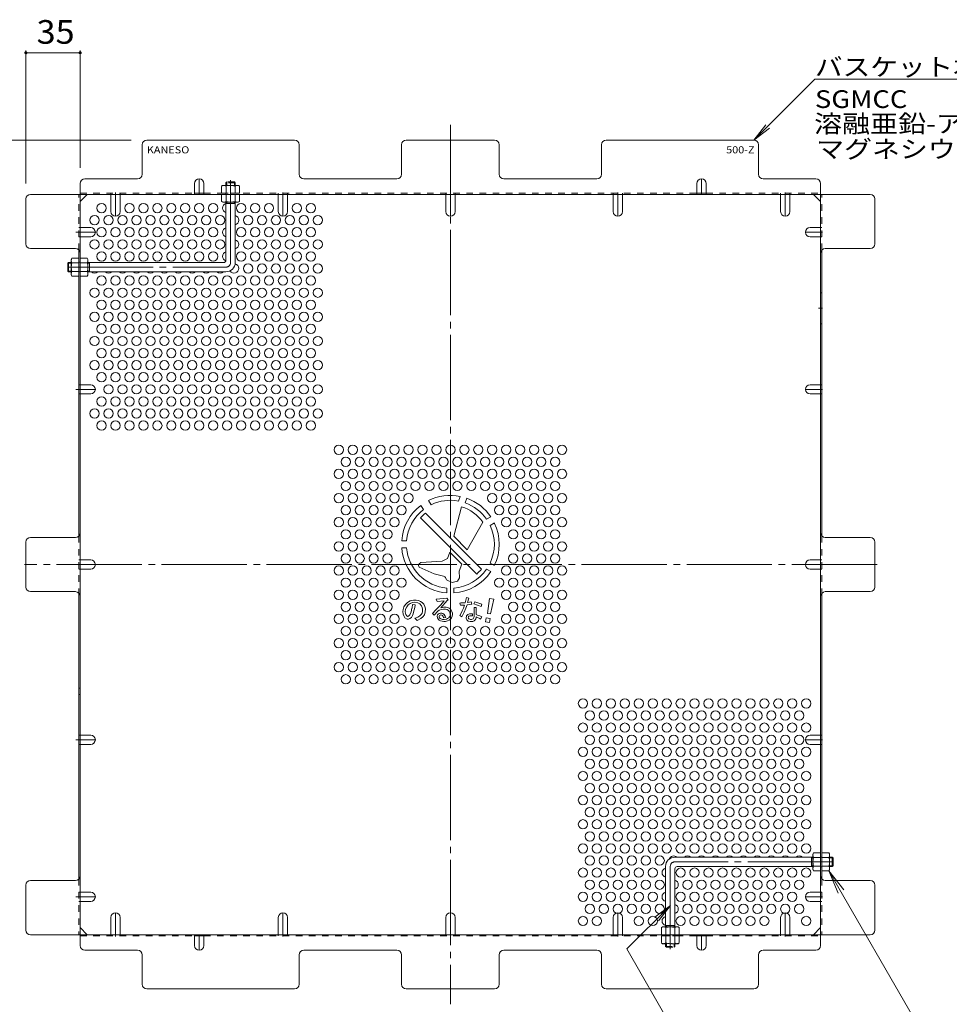
# Model space of a CAD drawing. Units: millimetres. Extents: x -1160 to 1023, y -5001 to 912.
# Drawn here: x 110 to 709, y 277 to 912 of the extents above; entities that cross this region are included whole.
import ezdxf

# ---------------------------------------------------------------- set-up
doc = ezdxf.new("R2010")
doc.units = ezdxf.units.MM
doc.header["$LTSCALE"] = 5
for name, pattern in [('JWW_CENTER1', [6.773333, 4.233333, -0.846667, 0.846667, -0.846667]), ('JWW_CENTER2', [13.546667, 11.006667, -0.846667, 0.846667, -0.846667]), ('JWW_DASHED1', [1.693333, 0.846667, -0.846667])]:
    doc.linetypes.add(name, pattern=pattern)
for name, color, linetype in [('E-1', 7, 'Continuous'), ('E-4', 7, 'Continuous'), ('E-5', 7, 'Continuous'), ('E-6', 7, 'Continuous'), ('E-7', 7, 'Continuous'), ('E-8', 7, 'Continuous'), ('E-B', 7, 'Continuous'), ('E-C', 7, 'Continuous')]:
    doc.layers.add(name, color=color, linetype=linetype)
doc.styles.add('ＭＳ ゴシック', font='txt', dxfattribs={"height": 1})

msp = doc.modelspace()

# ---------------------------------------------------------------- linework, layer by layer
at = {"layer": 'E-1', "color": 3, "linetype": 'JWW_DASHED1', "lineweight": 9}
for p, q in [((242.57, 806.92), (243.07, 807.42)), ((248.57, 806.92), (242.57, 806.92)), ((242.57, 806.92), (242.57, 805.22)), ((248.07, 807.42), (243.07, 807.42)), ((243.07, 805.22), (243.07, 807.42)), ((248.57, 806.92), (248.07, 807.42)), ((248.07, 805.22), (248.07, 807.42)), ((248.57, 806.92), (248.57, 805.22)), ((526.17, 314.31), (526.17, 316.01)), ((526.17, 314.31), (532.17, 314.31)), ((526.17, 314.31), (526.67, 313.81)), ((526.67, 316.01), (526.67, 313.81)), ((526.67, 313.81), (531.67, 313.81)), ((531.67, 316.01), (531.67, 313.81)), ((532.17, 314.31), (531.67, 313.81)), ((532.17, 314.31), (532.17, 316.01))]:
    msp.add_line(p, q, dxfattribs=at)
at = {"layer": 'E-1', "color": 3, "linetype": 'JWW_CENTER2', "lineweight": 9}
for p, q in [((245.57, 755.42), (245.57, 808.65)), ((140.57, 752.42), (242.57, 752.42)), ((634.17, 368.81), (532.17, 368.81)), ((529.17, 365.81), (529.17, 312.58))]:
    msp.add_line(p, q, dxfattribs=at)
at = {"layer": 'E-1', "color": 3, "linetype": 'Continuous', "lineweight": 9}
for p, q in [((242.57, 756.92), (242.57, 794.42)), ((243.07, 793.42), (243.07, 794.42)), ((248.07, 793.42), (248.07, 794.42)), ((248.57, 755.42), (248.57, 794.42)), ((248.57, 793.42), (242.57, 793.42)), ((141.07, 755.42), (140.57, 754.92)), ((140.57, 754.92), (140.57, 749.92)), ((142.77, 754.92), (140.57, 754.92)), ((141.07, 749.42), (140.57, 749.92)), ((142.77, 749.92), (140.57, 749.92)), ((141.07, 755.42), (141.07, 749.42)), ((141.07, 755.42), (142.77, 755.42)), ((153.57, 755.42), (241.07, 755.42)), ((154.57, 754.92), (153.57, 754.92)), ((154.57, 749.92), (153.57, 749.92)), ((154.57, 755.42), (154.57, 749.42)), ((141.07, 749.42), (142.77, 749.42)), ((153.57, 749.42), (242.57, 749.42)), ((621.17, 371.81), (532.17, 371.81)), ((620.17, 365.81), (620.17, 371.81)), ((620.17, 371.31), (621.17, 371.31)), ((633.67, 371.81), (631.97, 371.81)), ((631.97, 371.31), (634.17, 371.31)), ((633.67, 365.81), (633.67, 371.81)), ((633.67, 371.81), (634.17, 371.31)), ((634.17, 366.31), (634.17, 371.31)), ((526.17, 365.81), (526.17, 326.81)), ((532.17, 364.31), (532.17, 326.81)), ((621.17, 365.81), (533.67, 365.81)), ((620.17, 366.31), (621.17, 366.31)), ((631.97, 366.31), (634.17, 366.31)), ((633.67, 365.81), (631.97, 365.81)), ((633.67, 365.81), (634.17, 366.31)), ((526.17, 327.81), (532.17, 327.81)), ((526.67, 327.81), (526.67, 326.81)), ((531.67, 327.81), (531.67, 326.81))]:
    msp.add_line(p, q, dxfattribs=at)
for centre, radius, start, end in [((241.07, 756.92), 1.5, 270, 0), ((242.57, 755.42), 6, 270, 0), ((532.17, 365.81), 6, 90, 180), ((533.67, 364.31), 1.5, 90, 180)]:
    msp.add_arc(centre, radius, start, end, dxfattribs=at)
at = {"layer": 'E-1', "color": 3, "linetype": 'JWW_CENTER2', "lineweight": 9}
for centre, start, end in [((242.57, 755.42), 270, 0), ((532.17, 365.81), 90, 180)]:
    msp.add_arc(centre, 3, start, end, dxfattribs=at)
at = {"layer": 'E-4', "color": 7, "linetype": 'Continuous', "lineweight": 9}
for p, q in [((113.57, 892.26), (113.57, 806.42)), ((113.57, 890.76), (148.57, 890.76)), ((148.57, 892.26), (148.57, 816.42)), ((55.48, 834.42), (181.57, 834.42))]:
    msp.add_line(p, q, dxfattribs=at)
at = {"layer": 'E-4', "color": 7, "linetype": 'Continuous', "lineweight": 9, "const_width": 1}
for points in [[(114.07, 890.76, 0.414214), (113.57, 891.26, 0.414214), (113.07, 890.76, 0.414214), (113.57, 890.26, 0.414214)], [(149.07, 890.76, 0.414214), (148.57, 891.26, 0.414214), (148.07, 890.76, 0.414214), (148.57, 890.26, 0.414214)]]:
    msp.add_lwpolyline(points, format="xyb", close=True, dxfattribs=at)
at = {"layer": 'E-5', "color": 7, "linetype": 'Continuous', "lineweight": 9}
for p, q in [((622.51, 873.76), (583.17, 834.42)), ((742.51, 873.76), (622.51, 873.76)), ((583.17, 834.42), (590.78, 844.33)), ((583.17, 834.42), (593.09, 842.03)), ((631.54, 363.06), (703.81, 237.88)), ((631.54, 363.06), (637.52, 348.62)), ((631.54, 363.06), (641.05, 350.66)), ((501.16, 312.6), (529.23, 340.67)), ((529.23, 340.67), (519.32, 333.06)), ((529.23, 340.67), (521.62, 330.75)), ((545.1, 236.5), (501.16, 312.6))]:
    msp.add_line(p, q, dxfattribs=at)
at = {"layer": 'E-6', "color": 2, "linetype": 'Continuous', "lineweight": 9}
for centre in [(162.37, 790.54), (180.37, 790.54), (189.37, 790.54), (198.37, 790.54), (207.37, 790.54), (216.37, 790.54), (225.37, 790.54), (234.37, 790.54), (252.37, 790.54), (261.37, 790.54), (270.37, 790.54), (288.37, 790.54), (297.37, 790.54), (157.87, 782.75), (166.87, 782.75), (175.87, 782.75), (184.87, 782.75), (193.87, 782.75), (202.87, 782.75), (211.87, 782.75), (220.87, 782.75), (229.87, 782.75), (238.87, 782.75), (256.87, 782.75), (265.87, 782.75), (274.87, 782.75), (283.87, 782.75), (292.87, 782.75), (301.87, 782.75), (162.37, 774.96), (171.37, 774.96), (180.37, 774.96), (189.37, 774.96), (198.37, 774.96), (207.37, 774.96), (216.37, 774.96), (225.37, 774.96), (234.37, 774.96), (252.37, 774.96), (261.37, 774.96), (270.37, 774.96), (279.37, 774.96), (288.37, 774.96), (297.37, 774.96), (157.87, 767.16), (166.87, 767.16), (175.87, 767.16), (184.87, 767.16), (193.87, 767.16), (202.87, 767.16), (211.87, 767.16), (220.87, 767.16), (229.87, 767.16), (238.87, 767.16), (256.87, 767.16), (265.87, 767.16), (274.87, 767.16), (283.87, 767.16), (292.87, 767.16), (301.87, 767.16), (162.37, 759.37), (171.37, 759.37), (180.37, 759.37), (189.37, 759.37), (198.37, 759.37), (207.37, 759.37), (216.37, 759.37), (225.37, 759.37), (234.37, 759.37), (252.37, 759.37), (261.37, 759.37), (270.37, 759.37), (279.37, 759.37), (288.37, 759.37), (297.37, 759.37), (256.87, 751.57), (265.87, 751.57), (274.87, 751.57), (283.87, 751.57), (292.87, 751.57), (301.87, 751.57), (162.37, 743.78), (171.37, 743.78), (180.37, 743.78), (189.37, 743.78), (198.37, 743.78), (207.37, 743.78), (216.37, 743.78), (225.37, 743.78), (234.37, 743.78), (243.37, 743.78), (252.37, 743.78), (261.37, 743.78), (270.37, 743.78), (279.37, 743.78), (288.37, 743.78), (297.37, 743.78), (157.87, 735.98), (166.87, 735.98), (175.87, 735.98), (184.87, 735.98), (193.87, 735.98), (202.87, 735.98), (211.87, 735.98), (220.87, 735.98), (229.87, 735.98), (238.87, 735.98), (247.87, 735.98), (256.87, 735.98), (265.87, 735.98), (274.87, 735.98), (283.87, 735.98), (292.87, 735.98), (301.87, 735.98), (162.37, 728.19), (171.37, 728.19), (180.37, 728.19), (189.37, 728.19), (198.37, 728.19), (207.37, 728.19), (216.37, 728.19), (225.37, 728.19), (234.37, 728.19), (243.37, 728.19), (252.37, 728.19), (261.37, 728.19), (270.37, 728.19), (279.37, 728.19), (288.37, 728.19), (297.37, 728.19), (157.87, 720.4), (166.87, 720.4), (175.87, 720.4), (184.87, 720.4), (193.87, 720.4), (202.87, 720.4), (211.87, 720.4), (220.87, 720.4), (229.87, 720.4), (238.87, 720.4), (247.87, 720.4), (256.87, 720.4), (265.87, 720.4), (274.87, 720.4), (283.87, 720.4), (292.87, 720.4), (301.87, 720.4), (162.37, 712.6), (171.37, 712.6), (180.37, 712.6), (189.37, 712.6), (198.37, 712.6), (207.37, 712.6), (216.37, 712.6), (225.37, 712.6), (234.37, 712.6), (243.37, 712.6), (252.37, 712.6), (261.37, 712.6), (270.37, 712.6), (279.37, 712.6), (288.37, 712.6), (297.37, 712.6), (157.87, 704.81), (166.87, 704.81), (175.87, 704.81), (184.87, 704.81), (193.87, 704.81), (202.87, 704.81), (211.87, 704.81), (220.87, 704.81), (229.87, 704.81), (238.87, 704.81), (247.87, 704.81), (256.87, 704.81), (265.87, 704.81), (274.87, 704.81), (283.87, 704.81), (292.87, 704.81), (301.87, 704.81), (162.37, 697.01), (171.37, 697.01), (180.37, 697.01), (189.37, 697.01), (198.37, 697.01), (207.37, 697.01), (216.37, 697.01), (225.37, 697.01), (234.37, 697.01), (243.37, 697.01), (252.37, 697.01), (261.37, 697.01), (270.37, 697.01), (279.37, 697.01), (288.37, 697.01), (297.37, 697.01), (157.87, 689.22), (166.87, 689.22), (175.87, 689.22), (184.87, 689.22), (193.87, 689.22), (202.87, 689.22), (211.87, 689.22), (220.87, 689.22), (229.87, 689.22), (238.87, 689.22), (247.87, 689.22), (256.87, 689.22), (265.87, 689.22), (274.87, 689.22), (283.87, 689.22), (292.87, 689.22), (301.87, 689.22), (162.37, 681.42), (171.37, 681.42), (180.37, 681.42), (189.37, 681.42), (198.37, 681.42), (207.37, 681.42), (216.37, 681.42), (225.37, 681.42), (234.37, 681.42), (243.37, 681.42), (252.37, 681.42), (261.37, 681.42), (270.37, 681.42), (279.37, 681.42), (288.37, 681.42), (297.37, 681.42), (166.87, 673.63), (175.87, 673.63), (184.87, 673.63), (193.87, 673.63), (202.87, 673.63), (211.87, 673.63), (220.87, 673.63), (229.87, 673.63), (238.87, 673.63), (247.87, 673.63), (256.87, 673.63), (265.87, 673.63), (274.87, 673.63), (283.87, 673.63), (292.87, 673.63), (301.87, 673.63), (162.37, 665.84), (171.37, 665.84), (180.37, 665.84), (189.37, 665.84), (198.37, 665.84), (207.37, 665.84), (216.37, 665.84), (225.37, 665.84), (234.37, 665.84), (243.37, 665.84), (252.37, 665.84), (261.37, 665.84), (270.37, 665.84), (279.37, 665.84), (288.37, 665.84), (297.37, 665.84), (157.87, 658.04), (166.87, 658.04), (175.87, 658.04), (184.87, 658.04), (193.87, 658.04), (202.87, 658.04), (211.87, 658.04), (220.87, 658.04), (229.87, 658.04), (238.87, 658.04), (247.87, 658.04), (256.87, 658.04), (265.87, 658.04), (274.87, 658.04), (283.87, 658.04), (292.87, 658.04), (301.87, 658.04), (162.37, 650.25), (171.37, 650.25), (180.37, 650.25), (189.37, 650.25), (198.37, 650.25), (207.37, 650.25), (216.37, 650.25), (225.37, 650.25), (234.37, 650.25), (243.37, 650.25), (252.37, 650.25), (261.37, 650.25), (270.37, 650.25), (279.37, 650.25), (288.37, 650.25), (297.37, 650.25), (315.37, 634.66), (324.37, 634.66), (333.37, 634.66), (342.37, 634.66), (351.37, 634.66), (360.37, 634.66), (369.37, 634.66), (378.37, 634.66), (387.37, 634.66), (396.37, 634.66), (405.37, 634.66), (414.37, 634.66), (423.37, 634.66), (432.37, 634.66), (441.37, 634.66), (450.37, 634.66), (459.37, 634.66), (319.87, 626.86), (328.87, 626.86), (337.87, 626.86), (346.87, 626.86), (355.87, 626.86), (364.87, 626.86), (373.87, 626.86), (382.87, 626.86), (391.87, 626.86), (400.87, 626.86), (409.87, 626.86), (418.87, 626.86), (427.87, 626.86), (436.87, 626.86), (445.87, 626.86), (454.87, 626.86), (315.37, 619.07), (324.37, 619.07), (333.37, 619.07), (342.37, 619.07), (351.37, 619.07), (360.37, 619.07), (369.37, 619.07), (378.37, 619.07), (387.37, 619.07), (396.37, 619.07), (405.37, 619.07), (414.37, 619.07), (423.37, 619.07), (432.37, 619.07), (441.37, 619.07), (450.37, 619.07), (459.37, 619.07), (319.87, 611.28), (328.87, 611.28), (337.87, 611.28), (346.87, 611.28), (355.87, 611.28), (364.87, 611.28), (373.87, 611.28), (382.87, 611.28), (391.87, 611.28), (400.87, 611.28), (409.87, 611.28), (418.87, 611.28), (427.87, 611.28), (436.87, 611.28), (445.87, 611.28), (454.87, 611.28), (315.37, 603.48), (324.37, 603.48), (333.37, 603.48), (342.37, 603.48), (351.37, 603.48), (360.37, 603.48), (414.37, 603.48), (423.37, 603.48), (432.37, 603.48), (441.37, 603.48), (450.37, 603.48), (459.37, 603.48), (319.87, 595.69), (328.87, 595.69), (337.87, 595.69), (346.87, 595.69), (355.87, 595.69), (418.87, 595.69), (427.87, 595.69), (436.87, 595.69), (445.87, 595.69), (454.87, 595.69), (315.37, 587.89), (324.37, 587.89), (333.37, 587.89), (342.37, 587.89), (351.37, 587.89), (423.37, 587.89), (432.37, 587.89), (441.37, 587.89), (450.37, 587.89), (459.37, 587.89), (319.87, 580.1), (328.87, 580.1), (337.87, 580.1), (346.87, 580.1), (427.87, 580.1), (436.87, 580.1), (445.87, 580.1), (454.87, 580.1), (315.37, 572.31), (324.37, 572.31), (333.37, 572.31), (342.37, 572.31), (432.37, 572.31), (441.37, 572.31), (450.37, 572.31), (459.37, 572.31), (319.87, 564.51), (328.87, 564.51), (337.87, 564.51), (346.87, 564.51), (427.87, 564.51), (436.87, 564.51), (445.87, 564.51), (454.87, 564.51), (315.37, 556.72), (324.37, 556.72), (333.37, 556.72), (342.37, 556.72), (351.37, 556.72), (423.37, 556.72), (432.37, 556.72), (441.37, 556.72), (450.37, 556.72), (459.37, 556.72), (319.87, 548.92), (328.87, 548.92), (337.87, 548.92), (346.87, 548.92), (355.87, 548.92), (418.87, 548.92), (427.87, 548.92), (436.87, 548.92), (445.87, 548.92), (454.87, 548.92), (315.37, 541.13), (324.37, 541.13), (333.37, 541.13), (342.37, 541.13), (351.37, 541.13), (423.37, 541.13), (432.37, 541.13), (441.37, 541.13), (450.37, 541.13), (459.37, 541.13), (319.87, 533.33), (328.87, 533.33), (337.87, 533.33), (346.87, 533.33), (427.87, 533.33), (436.87, 533.33), (445.87, 533.33), (454.87, 533.33), (315.37, 525.54), (324.37, 525.54), (333.37, 525.54), (342.37, 525.54), (351.37, 525.54), (423.37, 525.54), (432.37, 525.54), (441.37, 525.54), (450.37, 525.54), (459.37, 525.54), (319.87, 517.75), (328.87, 517.75), (337.87, 517.75), (346.87, 517.75), (355.87, 517.75), (364.87, 517.75), (373.87, 517.75), (382.87, 517.75), (391.87, 517.75), (400.87, 517.75), (409.87, 517.75), (418.87, 517.75), (427.87, 517.75), (436.87, 517.75), (445.87, 517.75), (454.87, 517.75), (315.37, 509.95), (324.37, 509.95), (333.37, 509.95), (342.37, 509.95), (351.37, 509.95), (360.37, 509.95), (369.37, 509.95), (378.37, 509.95), (387.37, 509.95), (396.37, 509.95), (405.37, 509.95), (414.37, 509.95), (423.37, 509.95), (432.37, 509.95), (441.37, 509.95), (450.37, 509.95), (459.37, 509.95), (319.87, 502.16), (328.87, 502.16), (337.87, 502.16), (346.87, 502.16), (355.87, 502.16), (364.87, 502.16), (373.87, 502.16), (382.87, 502.16), (391.87, 502.16), (400.87, 502.16), (409.87, 502.16), (418.87, 502.16), (427.87, 502.16), (436.87, 502.16), (445.87, 502.16), (454.87, 502.16), (315.37, 494.36), (324.37, 494.36), (333.37, 494.36), (342.37, 494.36), (351.37, 494.36), (360.37, 494.36), (369.37, 494.36), (378.37, 494.36), (387.37, 494.36), (396.37, 494.36), (405.37, 494.36), (414.37, 494.36), (423.37, 494.36), (432.37, 494.36), (441.37, 494.36), (450.37, 494.36), (459.37, 494.36), (319.87, 486.57), (328.87, 486.57), (337.87, 486.57), (346.87, 486.57), (355.87, 486.57), (364.87, 486.57), (373.87, 486.57), (382.87, 486.57), (391.87, 486.57), (400.87, 486.57), (409.87, 486.57), (418.87, 486.57), (427.87, 486.57), (436.87, 486.57), (445.87, 486.57), (454.87, 486.57), (472.87, 470.98), (481.87, 470.98), (490.87, 470.98), (499.87, 470.98), (508.87, 470.98), (517.87, 470.98), (526.87, 470.98), (535.87, 470.98), (544.87, 470.98), (553.87, 470.98), (562.87, 470.98), (571.87, 470.98), (580.87, 470.98), (589.87, 470.98), (598.87, 470.98), (607.87, 470.98), (616.87, 470.98), (477.37, 463.19), (486.37, 463.19), (495.37, 463.19), (504.37, 463.19), (513.37, 463.19), (522.37, 463.19), (531.37, 463.19), (540.37, 463.19), (549.37, 463.19), (558.37, 463.19), (567.37, 463.19), (576.37, 463.19), (585.37, 463.19), (594.37, 463.19), (603.37, 463.19), (612.37, 463.19), (472.87, 455.39), (481.87, 455.39), (490.87, 455.39), (499.87, 455.39), (508.87, 455.39), (517.87, 455.39), (526.87, 455.39), (535.87, 455.39), (544.87, 455.39), (553.87, 455.39), (562.87, 455.39), (571.87, 455.39), (580.87, 455.39), (589.87, 455.39), (598.87, 455.39), (607.87, 455.39), (616.87, 455.39), (477.37, 447.6), (486.37, 447.6), (495.37, 447.6), (504.37, 447.6), (513.37, 447.6), (522.37, 447.6), (531.37, 447.6), (540.37, 447.6), (549.37, 447.6), (558.37, 447.6), (567.37, 447.6), (576.37, 447.6), (585.37, 447.6), (594.37, 447.6), (603.37, 447.6), (612.37, 447.6), (472.87, 439.8), (481.87, 439.8), (490.87, 439.8), (499.87, 439.8), (508.87, 439.8), (517.87, 439.8), (526.87, 439.8), (535.87, 439.8), (544.87, 439.8), (553.87, 439.8), (562.87, 439.8), (571.87, 439.8), (580.87, 439.8), (589.87, 439.8), (598.87, 439.8), (607.87, 439.8), (616.87, 439.8), (477.37, 432.01), (486.37, 432.01), (495.37, 432.01), (504.37, 432.01), (513.37, 432.01), (522.37, 432.01), (531.37, 432.01), (540.37, 432.01), (549.37, 432.01), (558.37, 432.01), (567.37, 432.01), (576.37, 432.01), (585.37, 432.01), (594.37, 432.01), (603.37, 432.01), (612.37, 432.01), (472.87, 424.22), (481.87, 424.22), (490.87, 424.22), (499.87, 424.22), (508.87, 424.22), (517.87, 424.22), (526.87, 424.22), (535.87, 424.22), (544.87, 424.22), (553.87, 424.22), (562.87, 424.22), (571.87, 424.22), (580.87, 424.22), (589.87, 424.22), (598.87, 424.22), (607.87, 424.22), (616.87, 424.22), (477.37, 416.42), (486.37, 416.42), (495.37, 416.42), (504.37, 416.42), (513.37, 416.42), (522.37, 416.42), (531.37, 416.42), (540.37, 416.42), (549.37, 416.42), (558.37, 416.42), (567.37, 416.42), (576.37, 416.42), (585.37, 416.42), (594.37, 416.42), (603.37, 416.42), (612.37, 416.42), (472.87, 408.63), (481.87, 408.63), (490.87, 408.63), (499.87, 408.63), (508.87, 408.63), (517.87, 408.63), (526.87, 408.63), (535.87, 408.63), (544.87, 408.63), (553.87, 408.63), (562.87, 408.63), (571.87, 408.63), (580.87, 408.63), (589.87, 408.63), (598.87, 408.63), (607.87, 408.63), (616.87, 408.63), (477.37, 400.83), (486.37, 400.83), (495.37, 400.83), (504.37, 400.83), (513.37, 400.83), (522.37, 400.83), (531.37, 400.83), (540.37, 400.83), (549.37, 400.83), (558.37, 400.83), (567.37, 400.83), (576.37, 400.83), (585.37, 400.83), (594.37, 400.83), (603.37, 400.83), (612.37, 400.83), (472.87, 393.04), (481.87, 393.04), (490.87, 393.04), (499.87, 393.04), (508.87, 393.04), (517.87, 393.04), (526.87, 393.04), (535.87, 393.04), (544.87, 393.04), (553.87, 393.04), (562.87, 393.04), (571.87, 393.04), (580.87, 393.04), (589.87, 393.04), (598.87, 393.04), (607.87, 393.04), (616.87, 393.04), (477.37, 385.24), (486.37, 385.24), (495.37, 385.24), (504.37, 385.24), (513.37, 385.24), (522.37, 385.24), (531.37, 385.24), (540.37, 385.24), (549.37, 385.24), (558.37, 385.24), (567.37, 385.24), (576.37, 385.24), (585.37, 385.24), (594.37, 385.24), (603.37, 385.24), (612.37, 385.24), (472.87, 377.45), (481.87, 377.45), (490.87, 377.45), (499.87, 377.45), (508.87, 377.45), (517.87, 377.45), (526.87, 377.45), (535.87, 377.45), (544.87, 377.45), (553.87, 377.45), (562.87, 377.45), (571.87, 377.45), (580.87, 377.45), (589.87, 377.45), (598.87, 377.45), (607.87, 377.45), (616.87, 377.45), (477.37, 369.66), (486.37, 369.66), (495.37, 369.66), (504.37, 369.66), (513.37, 369.66), (522.37, 369.66), (472.87, 361.86), (481.87, 361.86), (490.87, 361.86), (499.87, 361.86), (508.87, 361.86), (517.87, 361.86), (535.87, 361.86), (544.87, 361.86), (553.87, 361.86), (562.87, 361.86), (571.87, 361.86), (580.87, 361.86), (589.87, 361.86), (598.87, 361.86), (607.87, 361.86), (616.87, 361.86), (477.37, 354.07), (486.37, 354.07), (495.37, 354.07), (504.37, 354.07), (513.37, 354.07), (522.37, 354.07), (540.37, 354.07), (549.37, 354.07), (558.37, 354.07), (567.37, 354.07), (576.37, 354.07), (585.37, 354.07), (594.37, 354.07), (603.37, 354.07), (612.37, 354.07), (472.87, 346.27), (481.87, 346.27), (490.87, 346.27), (499.87, 346.27), (508.87, 346.27), (517.87, 346.27), (535.87, 346.27), (544.87, 346.27), (553.87, 346.27), (562.87, 346.27), (571.87, 346.27), (580.87, 346.27), (589.87, 346.27), (598.87, 346.27), (607.87, 346.27), (477.37, 338.48), (486.37, 338.48), (495.37, 338.48), (504.37, 338.48), (513.37, 338.48), (522.37, 338.48), (540.37, 338.48), (549.37, 338.48), (558.37, 338.48), (567.37, 338.48), (576.37, 338.48), (585.37, 338.48), (594.37, 338.48), (603.37, 338.48), (612.37, 338.48), (472.87, 330.68), (481.87, 330.68), (508.87, 330.68), (517.87, 330.68), (535.87, 330.68), (544.87, 330.68), (553.87, 330.68), (562.87, 330.68), (571.87, 330.68), (580.87, 330.68), (589.87, 330.68), (616.87, 330.68)]:
    msp.add_circle(centre, 3, dxfattribs=at)
for centre, start, end in [((243.37, 790.54), 105.46601, 254.53399), ((247.87, 782.75), 283.4934, 76.5066), ((243.37, 774.96), 105.46601, 254.53399), ((247.87, 767.16), 283.4934, 76.5066), ((243.37, 759.37), 105.46601, 253.31594), ((247.87, 751.57), 210.21019, 77.87168), ((157.87, 751.57), 225.92, 314.08), ((166.87, 751.57), 225.92, 314.08), ((175.87, 751.57), 225.92, 314.08), ((184.87, 751.57), 225.92, 314.08), ((193.87, 751.57), 225.92, 314.08), ((202.87, 751.57), 225.92, 314.08), ((211.87, 751.57), 225.92, 314.08), ((220.87, 751.57), 225.92, 314.08), ((229.87, 751.57), 225.92, 314.08), ((238.87, 751.57), 225.92, 314.08), ((531.37, 369.66), 45.92, 162.32742), ((540.37, 369.66), 45.92, 134.08), ((549.37, 369.66), 45.92, 134.08), ((558.37, 369.66), 45.92, 134.08), ((567.37, 369.66), 45.92, 134.08), ((576.37, 369.66), 45.92, 134.08), ((585.37, 369.66), 45.92, 134.08), ((594.37, 369.66), 45.92, 134.08), ((603.37, 369.66), 45.92, 134.08), ((612.37, 369.66), 45.92, 134.08), ((526.87, 361.86), 103.4934, 256.5066), ((531.37, 354.07), 285.46601, 74.53399), ((526.87, 346.27), 103.4934, 256.5066), ((531.37, 338.48), 285.46601, 74.53399), ((526.87, 330.68), 103.4934, 256.31025)]:
    msp.add_arc(centre, 3, start, end, dxfattribs=at)
at = {"layer": 'E-7', "color": 2, "linetype": 'JWW_CENTER2', "lineweight": 9}
for p, q in [((387.37, 844.21), (387.37, 277.02)), ((662.53, 560.61), (112.65, 560.61))]:
    msp.add_line(p, q, dxfattribs=at)
at = {"layer": 'E-7', "color": 2, "linetype": 'Continuous', "lineweight": 9}
for p, q in [((286.87, 834.42), (191.57, 834.42)), ((358.87, 834.42), (415.87, 834.42)), ((583.17, 834.42), (487.87, 834.42)), ((188.57, 812.42), (188.57, 831.42)), ((289.87, 812.42), (289.87, 831.42)), ((355.87, 812.42), (355.87, 831.42)), ((418.87, 812.42), (418.87, 831.42)), ((484.87, 812.42), (484.87, 831.42)), ((586.17, 812.42), (586.17, 831.42)), ((151.57, 809.42), (185.57, 809.42)), ((292.87, 809.42), (352.87, 809.42)), ((481.87, 809.42), (421.87, 809.42)), ((623.17, 809.42), (589.17, 809.42)), ((148.57, 806.42), (148.57, 314.81)), ((626.17, 314.81), (626.17, 806.42)), ((113.57, 767.42), (113.57, 796.42)), ((116.57, 799.42), (658.18, 799.42)), ((148.57, 794.81), (153.18, 799.42)), ((222.37, 800.22), (228.37, 800.22)), ((546.37, 800.22), (552.37, 800.22)), ((626.17, 794.81), (621.56, 799.42)), ((661.18, 767.42), (661.18, 796.42)), ((145.57, 764.42), (116.57, 764.42)), ((147.77, 763.46), (147.77, 579.07)), ((626.97, 763.46), (626.97, 579.07)), ((629.17, 764.42), (658.18, 764.42)), ((145.57, 578.11), (116.57, 578.11)), ((658.18, 578.11), (629.17, 578.11)), ((113.57, 546.11), (113.57, 575.11)), ((661.18, 546.11), (661.18, 575.11)), ((145.57, 543.11), (116.57, 543.11)), ((147.77, 357.77), (147.77, 542.15)), ((626.97, 357.77), (626.97, 542.15)), ((629.17, 543.11), (658.18, 543.11)), ((145.57, 356.81), (116.57, 356.81)), ((658.18, 356.81), (629.17, 356.81)), ((113.57, 324.81), (113.57, 353.81)), ((661.18, 324.81), (661.18, 353.81)), ((153.18, 321.81), (148.57, 326.42)), ((621.56, 321.81), (626.17, 326.42)), ((116.57, 321.81), (658.18, 321.81)), ((222.37, 321.01), (228.37, 321.01)), ((546.37, 321.01), (552.37, 321.01)), ((185.57, 311.81), (151.57, 311.81)), ((292.87, 311.81), (352.87, 311.81)), ((481.87, 311.81), (421.87, 311.81)), ((589.17, 311.81), (623.17, 311.81)), ((188.57, 308.81), (188.57, 289.81)), ((289.87, 308.81), (289.87, 289.81)), ((355.87, 308.81), (355.87, 289.81)), ((418.87, 308.81), (418.87, 289.81)), ((484.87, 308.81), (484.87, 289.81)), ((586.17, 289.81), (586.17, 308.81)), ((191.57, 286.81), (286.87, 286.81)), ((358.87, 286.81), (415.87, 286.81)), ((487.87, 286.81), (583.17, 286.81))]:
    msp.add_line(p, q, dxfattribs=at)
at = {"layer": 'E-7', "color": 2, "linetype": 'JWW_DASHED1', "lineweight": 9}
for p, q in [((147.77, 763.46), (147.77, 799.42)), ((148.57, 800.22), (222.37, 800.22)), ((168.37, 799.42), (168.37, 800.22)), ((174.37, 799.42), (174.37, 800.22)), ((228.37, 800.22), (546.37, 800.22)), ((242.57, 799.42), (242.57, 800.22)), ((276.37, 799.42), (276.37, 800.22)), ((282.37, 799.42), (282.37, 800.22)), ((384.37, 799.42), (384.37, 800.22)), ((390.37, 799.42), (390.37, 800.22)), ((492.37, 799.42), (492.37, 800.22)), ((498.37, 799.42), (498.37, 800.22)), ((552.37, 800.22), (626.17, 800.22)), ((600.37, 799.42), (600.37, 800.22)), ((606.37, 799.42), (606.37, 800.22)), ((626.97, 763.46), (626.97, 799.42)), ((148.57, 777.96), (147.77, 777.96)), ((626.17, 777.96), (626.97, 777.96)), ((148.57, 771.96), (147.77, 771.96)), ((626.17, 771.96), (626.97, 771.96)), ((147.77, 755.62), (148.57, 755.62)), ((147.77, 749.42), (148.57, 749.42)), ((148.57, 676.63), (147.77, 676.63)), ((626.17, 676.63), (626.97, 676.63)), ((148.57, 670.63), (147.77, 670.63)), ((626.17, 670.63), (626.97, 670.63)), ((147.77, 579.07), (147.77, 542.15)), ((626.97, 579.07), (626.97, 542.15)), ((148.57, 563.61), (147.77, 563.61)), ((626.17, 563.61), (626.97, 563.61)), ((148.57, 557.61), (147.77, 557.61)), ((626.17, 557.61), (626.97, 557.61)), ((148.57, 480.77), (147.77, 480.77)), ((148.57, 476.77), (147.77, 476.77)), ((148.57, 450.6), (147.77, 450.6)), ((626.17, 450.6), (626.97, 450.6)), ((148.57, 444.6), (147.77, 444.6)), ((626.17, 444.6), (626.97, 444.6)), ((626.97, 371.81), (626.17, 371.81)), ((626.97, 365.61), (626.17, 365.61)), ((147.77, 357.77), (147.77, 321.81)), ((626.97, 357.77), (626.97, 321.81)), ((148.57, 349.27), (147.77, 349.27)), ((148.57, 343.27), (147.77, 343.27)), ((626.17, 349.27), (626.97, 349.27)), ((626.17, 343.27), (626.97, 343.27)), ((148.57, 321.01), (222.37, 321.01)), ((168.37, 321.81), (168.37, 321.01)), ((174.37, 321.81), (174.37, 321.01)), ((228.37, 321.01), (546.37, 321.01)), ((276.37, 321.81), (276.37, 321.01)), ((282.37, 321.81), (282.37, 321.01)), ((384.37, 321.81), (384.37, 321.01)), ((390.37, 321.81), (390.37, 321.01)), ((492.37, 321.81), (492.37, 321.01)), ((498.37, 321.81), (498.37, 321.01)), ((532.17, 321.81), (532.17, 321.01)), ((552.37, 321.01), (626.17, 321.01)), ((600.37, 321.81), (600.37, 321.01)), ((606.37, 321.81), (606.37, 321.01))]:
    msp.add_line(p, q, dxfattribs=at)
at = {"layer": 'E-7', "color": 2, "linetype": 'Continuous', "lineweight": 9}
for centre, start, end in [((191.57, 831.42), 90, 180), ((286.87, 831.42), 0, 90), ((358.87, 831.42), 90, 180), ((415.87, 831.42), 0, 90), ((487.87, 831.42), 90, 180), ((583.17, 831.42), 0, 90), ((151.57, 806.42), 90, 180), ((185.57, 812.42), 270, 0), ((292.87, 812.42), 180, 270), ((352.87, 812.42), 270, 0), ((421.87, 812.42), 180, 270), ((481.87, 812.42), 270, 360), ((589.17, 812.42), 180, 270), ((623.17, 806.42), 0, 90), ((116.57, 796.42), 90, 180), ((658.18, 796.42), 0, 90), ((116.57, 767.42), 180, 270), ((145.57, 761.42), 0, 90), ((629.17, 761.42), 90, 180), ((658.18, 767.42), 270, 0), ((116.57, 575.11), 90, 180), ((145.57, 581.11), 270, 0), ((629.17, 581.11), 180, 270), ((658.18, 575.11), 0, 90), ((116.57, 546.11), 180, 270), ((145.57, 540.11), 0, 90), ((629.17, 540.11), 90, 180), ((658.18, 546.11), 270, 0), ((116.57, 353.81), 90, 180), ((145.57, 359.81), 270, 0), ((629.17, 359.81), 180, 270), ((658.18, 353.81), 0, 90), ((116.57, 324.81), 180, 270), ((658.18, 324.81), 270, 0), ((151.57, 314.81), 180, 270), ((185.57, 308.81), 0, 90), ((292.87, 308.81), 90, 180), ((352.87, 308.81), 0, 90), ((421.87, 308.81), 90, 180), ((481.87, 308.81), 0, 90), ((589.17, 308.81), 90, 180), ((623.17, 314.81), 270, 0), ((191.57, 289.81), 180, 270), ((286.87, 289.81), 270, 0), ((358.87, 289.81), 180, 270), ((415.87, 289.81), 270, 0), ((487.87, 289.81), 180, 270), ((583.17, 289.81), 270, 0)]:
    msp.add_arc(centre, 3, start, end, dxfattribs=at)
at = {"layer": 'E-8', "color": 2, "linetype": 'JWW_CENTER1', "lineweight": 9}
for p, q in [((225.37, 799.42), (225.37, 809.42)), ((549.37, 799.42), (549.37, 809.42)), ((171.37, 800.62), (171.37, 785.27)), ((279.37, 800.62), (279.37, 785.27)), ((495.37, 800.62), (495.37, 785.27)), ((603.37, 800.62), (603.37, 785.27)), ((387.37, 799.42), (387.37, 785.27)), ((145.86, 774.96), (158.37, 774.96)), ((627.37, 774.96), (616.37, 774.96)), ((624.83, 725.91), (627.37, 725.91)), ((145.86, 673.63), (158.37, 673.63)), ((627.37, 673.63), (616.37, 673.63)), ((145.86, 560.61), (158.37, 560.61)), ((628.88, 560.61), (616.37, 560.61)), ((145.86, 447.6), (158.37, 447.6)), ((627.37, 447.6), (616.37, 447.6)), ((145.86, 346.27), (158.37, 346.27)), ((627.37, 346.27), (616.37, 346.27)), ((171.37, 320.61), (171.37, 335.96)), ((279.37, 320.61), (279.37, 335.96)), ((387.37, 321.81), (387.37, 335.96)), ((495.37, 320.61), (495.37, 335.96)), ((603.37, 320.61), (603.37, 335.96)), ((225.37, 321.81), (225.37, 311.81)), ((549.37, 321.81), (549.37, 311.81))]:
    msp.add_line(p, q, dxfattribs=at)
at = {"layer": 'E-8', "color": 2, "linetype": 'Continuous', "lineweight": 9}
for p, q in [((222.37, 806.42), (222.37, 799.42)), ((228.37, 806.42), (228.37, 799.42)), ((546.37, 806.42), (546.37, 799.42)), ((552.37, 806.42), (552.37, 799.42)), ((168.37, 788.27), (168.37, 799.42)), ((174.37, 788.27), (174.37, 799.42)), ((276.37, 788.27), (276.37, 799.42)), ((282.37, 788.27), (282.37, 799.42)), ((384.37, 788.27), (384.37, 799.42)), ((390.37, 788.27), (390.37, 799.42)), ((492.37, 788.27), (492.37, 799.42)), ((498.37, 788.27), (498.37, 799.42)), ((600.37, 788.27), (600.37, 799.42)), ((606.37, 788.27), (606.37, 799.42)), ((155.37, 777.96), (148.57, 777.96)), ((619.37, 777.96), (626.17, 777.96)), ((155.37, 771.96), (148.57, 771.96)), ((619.37, 771.96), (626.17, 771.96)), ((626.97, 735.91), (626.17, 735.91)), ((626.97, 715.91), (626.17, 715.91)), ((155.37, 676.63), (148.57, 676.63)), ((619.37, 676.63), (626.17, 676.63)), ((155.37, 670.63), (148.57, 670.63)), ((619.37, 670.63), (626.17, 670.63)), ((155.37, 563.61), (148.57, 563.61)), ((619.37, 563.61), (626.17, 563.61)), ((155.37, 557.61), (148.57, 557.61)), ((619.37, 557.61), (626.17, 557.61)), ((155.37, 450.6), (148.57, 450.6)), ((619.37, 450.6), (626.17, 450.6)), ((155.37, 444.6), (148.57, 444.6)), ((619.37, 444.6), (626.17, 444.6)), ((155.37, 349.27), (148.57, 349.27)), ((155.37, 343.27), (148.57, 343.27)), ((619.37, 349.27), (626.17, 349.27)), ((619.37, 343.27), (626.17, 343.27)), ((168.37, 332.96), (168.37, 321.81)), ((174.37, 332.96), (174.37, 321.81)), ((276.37, 332.96), (276.37, 321.81)), ((282.37, 332.96), (282.37, 321.81)), ((384.37, 332.96), (384.37, 321.81)), ((390.37, 332.96), (390.37, 321.81)), ((492.37, 332.96), (492.37, 321.81)), ((498.37, 332.96), (498.37, 321.81)), ((600.37, 332.96), (600.37, 321.81)), ((606.37, 332.96), (606.37, 321.81)), ((222.37, 314.81), (222.37, 321.81)), ((228.37, 314.81), (228.37, 321.81)), ((546.37, 314.81), (546.37, 321.81)), ((552.37, 314.81), (552.37, 321.81))]:
    msp.add_line(p, q, dxfattribs=at)
for centre, start, end in [((225.37, 806.42), 0, 180), ((549.37, 806.42), 0, 180), ((171.37, 788.27), 180, 0), ((279.37, 788.27), 180, 0), ((387.37, 788.27), 180, 0), ((495.37, 788.27), 180, 0), ((603.37, 788.27), 180, 0), ((155.37, 774.96), 270, 90), ((619.37, 774.96), 90, 270), ((155.37, 673.63), 270, 90), ((619.37, 673.63), 90, 270), ((155.37, 560.61), 270, 90), ((619.37, 560.61), 90, 270), ((155.37, 447.6), 270, 90), ((619.37, 447.6), 90, 270), ((155.37, 346.27), 270, 90), ((619.37, 346.27), 90, 270), ((171.37, 332.96), 0, 180), ((279.37, 332.96), 0, 180), ((387.37, 332.96), 0, 180), ((495.37, 332.96), 0, 180), ((603.37, 332.96), 0, 180), ((225.37, 314.81), 180, 0), ((549.37, 314.81), 180, 0)]:
    msp.add_arc(centre, 3, start, end, dxfattribs=at)
at = {"layer": 'E-B', "color": 2, "linetype": 'JWW_DASHED1', "lineweight": 9}
for p, q in [((240.57, 805.22), (239.82, 804.78)), ((239.82, 800.22), (239.82, 804.78)), ((240.57, 805.22), (250.57, 805.22)), ((242.71, 804.78), (242.71, 800.22)), ((248.44, 804.78), (248.44, 800.22)), ((250.57, 805.22), (251.32, 804.78)), ((251.32, 800.22), (251.32, 804.78)), ((239.82, 800.22), (251.32, 800.22)), ((534.92, 321.01), (523.42, 321.01)), ((523.42, 321.01), (523.42, 316.44)), ((526.31, 316.44), (526.31, 321.01)), ((532.04, 316.44), (532.04, 321.01)), ((534.92, 321.01), (534.92, 316.44)), ((524.17, 316.01), (523.42, 316.44)), ((534.17, 316.01), (524.17, 316.01)), ((534.17, 316.01), (534.92, 316.44))]:
    msp.add_line(p, q, dxfattribs=at)
at = {"layer": 'E-B', "color": 2, "linetype": 'Continuous', "lineweight": 9}
for p, q in [((251.32, 799.42), (239.82, 799.42)), ((239.82, 799.42), (239.82, 794.85)), ((240.57, 794.42), (239.82, 794.85)), ((250.57, 794.42), (240.57, 794.42)), ((242.71, 794.85), (242.71, 799.42)), ((248.44, 794.85), (248.44, 799.42)), ((250.57, 794.42), (251.32, 794.85)), ((251.32, 799.42), (251.32, 794.85)), ((142.77, 757.42), (143.21, 758.17)), ((142.77, 757.42), (142.77, 747.42)), ((147.77, 758.17), (143.21, 758.17)), ((147.77, 758.17), (147.77, 746.67)), ((148.57, 758.17), (148.57, 746.67)), ((148.57, 758.17), (153.14, 758.17)), ((153.57, 757.42), (153.14, 758.17)), ((153.57, 757.42), (153.57, 747.42)), ((143.21, 755.28), (147.77, 755.28)), ((143.21, 749.55), (147.77, 749.55)), ((153.14, 755.28), (148.57, 755.28)), ((153.14, 749.55), (148.57, 749.55)), ((142.77, 747.42), (143.21, 746.67)), ((147.77, 746.67), (143.21, 746.67)), ((148.57, 746.67), (153.14, 746.67)), ((153.57, 747.42), (153.14, 746.67)), ((621.17, 373.81), (621.61, 374.56)), ((621.17, 363.81), (621.17, 373.81)), ((626.17, 374.56), (621.61, 374.56)), ((621.61, 371.67), (626.17, 371.67)), ((626.17, 363.06), (626.17, 374.56)), ((626.97, 363.06), (626.97, 374.56)), ((626.97, 374.56), (631.54, 374.56)), ((631.54, 371.67), (626.97, 371.67)), ((631.97, 373.81), (631.54, 374.56)), ((631.97, 363.81), (631.97, 373.81)), ((621.17, 363.81), (621.61, 363.06)), ((621.61, 365.95), (626.17, 365.95)), ((626.17, 363.06), (621.61, 363.06)), ((631.54, 365.95), (626.97, 365.95)), ((626.97, 363.06), (631.54, 363.06)), ((631.97, 363.81), (631.54, 363.06)), ((524.17, 326.81), (523.42, 326.38)), ((523.42, 321.81), (523.42, 326.38)), ((524.17, 326.81), (534.17, 326.81)), ((526.31, 326.38), (526.31, 321.81)), ((532.04, 326.38), (532.04, 321.81)), ((534.17, 326.81), (534.92, 326.38)), ((534.92, 321.81), (534.92, 326.38)), ((523.42, 321.81), (534.92, 321.81))]:
    msp.add_line(p, q, dxfattribs=at)
at = {"layer": 'E-B', "color": 2, "linetype": 'JWW_DASHED1', "lineweight": 9}
for centre, radius, start, end in [((241.47, 801.94), 3.29, 93.92075, 120), ((241.23, 802.48), 2.73, 57.31491, 89.78969), ((245.57, 795.53), 9.68, 72.79973, 107.20026), ((249.91, 802.48), 2.73, 90.2103, 122.68507), ((249.68, 801.94), 3.29, 59.99998, 86.07924), ((525.07, 319.29), 3.29, 239.99998, 266.07924), ((524.83, 318.75), 2.73, 270.2103, 302.68507), ((529.17, 325.69), 9.68, 252.79973, 287.20026), ((533.51, 318.75), 2.73, 237.31491, 269.78969), ((533.28, 319.29), 3.29, 273.92075, 300)]:
    msp.add_arc(centre, radius, start, end, dxfattribs=at)
at = {"layer": 'E-B', "color": 2, "linetype": 'Continuous', "lineweight": 9}
for centre, radius, start, end in [((241.47, 797.7), 3.29, 239.99998, 266.07924), ((241.23, 797.15), 2.73, 270.2103, 302.68507), ((245.57, 804.1), 9.68, 252.79973, 287.20026), ((249.91, 797.15), 2.73, 237.31491, 269.78969), ((249.68, 797.7), 3.29, 273.92075, 300), ((146.05, 756.52), 3.29, 150, 176.07925), ((145.51, 756.76), 2.73, 180.21031, 212.68509), ((150.29, 756.52), 3.29, 3.92075, 30), ((150.84, 756.76), 2.73, 327.31491, 359.78969), ((152.45, 752.42), 9.68, 162.79974, 197.20027), ((145.51, 748.08), 2.73, 147.31493, 179.7897), ((143.89, 752.42), 9.68, 342.79973, 17.20026), ((150.84, 748.08), 2.73, 0.2103, 32.68507), ((146.05, 748.31), 3.29, 183.92076, 210.00002), ((150.29, 748.31), 3.29, 329.99998, 356.07924), ((624.45, 372.92), 3.29, 149.99998, 176.07924), ((623.91, 373.15), 2.73, 180.2103, 212.68507), ((630.85, 368.81), 9.68, 162.79973, 197.20026), ((628.69, 372.92), 3.29, 3.92076, 30.00002), ((629.24, 373.15), 2.73, 327.31493, 359.7897), ((622.29, 368.81), 9.68, 342.79974, 17.20027), ((623.91, 364.47), 2.73, 147.31491, 179.78969), ((624.45, 364.71), 3.29, 183.92075, 210), ((629.24, 364.47), 2.73, 0.21031, 32.68509), ((628.69, 364.71), 3.29, 330, 356.07925), ((525.07, 323.53), 3.29, 93.92075, 120), ((524.83, 324.08), 2.73, 57.31491, 89.78969), ((529.17, 317.13), 9.68, 72.79973, 107.20026), ((533.51, 324.08), 2.73, 90.2103, 122.68507), ((533.28, 323.53), 3.29, 59.99998, 86.07924)]:
    msp.add_arc(centre, radius, start, end, dxfattribs=at)
at = {"layer": 'E-C', "color": 3, "linetype": 'Continuous', "lineweight": 9}
for p, q in [((393.64, 604.57), (392.55, 601.58)), ((370.1, 596.18), (368.29, 598.76)), ((373.18, 601.82), (375, 599.21)), ((394.61, 597.84), (389.66, 578.95)), ((397.99, 603.36), (396.91, 600.4)), ((371.35, 593.73), (407.4, 557.68)), ((410.72, 589.78), (413.46, 591.36)), ((368.16, 590.69), (404.36, 554.49)), ((408.21, 587.88), (398.22, 570.07)), ((412.97, 585.88), (415.71, 587.46)), ((389.66, 578.95), (398.22, 570.07)), ((355.95, 575.95), (359.11, 575.95)), ((355.95, 571.45), (359.11, 571.45)), ((385.43, 564.53), (387, 568.54)), ((387, 568.54), (394.74, 560.84)), ((367.32, 561.15), (366.82, 560.01)), ((366.82, 560.01), (367.32, 558.96)), ((368.29, 561.92), (367.32, 561.15)), ((376.84, 554.53), (367.32, 558.96)), ((382.02, 562.87), (368.29, 561.92)), ((382.02, 562.87), (385.43, 564.53)), ((393, 556.42), (394.74, 560.84)), ((415.71, 559.94), (412.97, 561.52)), ((382.91, 553.14), (376.84, 554.53)), ((393.23, 552.07), (393, 556.42)), ((413.46, 556.04), (410.72, 557.62)), ((384.35, 551.88), (384.62, 551.13)), ((384.94, 550.77), (384.62, 551.13)), ((388.51, 549.11), (384.94, 550.77)), ((388.51, 549.11), (391.93, 549.89)), ((391.93, 549.89), (393.23, 552.07)), ((385.12, 545.44), (385.12, 542.28)), ((389.62, 545.44), (389.62, 542.28)), ((358.35, 534.88), (357.33, 533.36)), ((359.65, 536.04), (358.35, 534.88)), ((359.22, 533.36), (360.21, 534.56)), ((361.38, 537.09), (359.65, 536.04)), ((360.21, 534.56), (361.37, 535.42)), ((361.37, 535.42), (362.87, 536.06)), ((363.57, 537.66), (361.38, 537.09)), ((362.64, 532.7), (362.94, 534.8)), ((362.87, 536.06), (364.49, 536.24)), ((364.69, 534.54), (362.94, 534.8)), ((365.34, 537.64), (363.57, 537.66)), ((364.39, 533.01), (364.64, 534.08)), ((364.49, 536.24), (366.39, 535.91)), ((364.64, 534.08), (364.69, 534.54)), ((366.73, 537.36), (365.34, 537.64)), ((366.39, 535.91), (367.71, 535.23)), ((367.98, 536.86), (366.73, 537.36)), ((367.71, 535.23), (368.72, 534.07)), ((369.12, 536.06), (367.98, 536.86)), ((368.72, 534.07), (369.21, 532.97)), ((370.16, 534.96), (369.12, 536.06)), ((370.93, 533.64), (370.16, 534.96)), ((371.3, 532.05), (370.93, 533.64)), ((380.97, 534.5), (378.06, 531.36)), ((384.98, 538.92), (378.28, 538.37)), ((378.28, 538.37), (378.74, 536.8)), ((378.74, 536.8), (383.27, 537.28)), ((383.27, 537.28), (380.97, 534.5)), ((381.22, 532.75), (385.29, 537.36)), ((385.94, 537.86), (384.98, 538.92)), ((385.29, 537.36), (385.94, 537.86)), ((394.2, 535.83), (393.55, 535.79)), ((393.55, 535.79), (393.79, 534.35)), ((393.79, 534.35), (396.53, 534.44)), ((395.72, 535.88), (394.2, 535.83)), ((396.99, 535.95), (395.72, 535.88)), ((396.53, 534.44), (395.8, 532.54)), ((397.81, 539.27), (396.99, 535.95)), ((397.39, 532.5), (398.08, 534.55)), ((399.18, 538.81), (397.81, 539.27)), ((398.08, 534.55), (399.57, 534.79)), ((398.43, 536.08), (399.18, 538.81)), ((399.66, 536.31), (398.43, 536.08)), ((399.57, 534.79), (401.19, 535.11)), ((400.83, 536.62), (399.66, 536.31)), ((401.19, 535.11), (400.83, 536.62)), ((403.14, 536.61), (402.59, 535.18)), ((402.59, 535.18), (407.14, 533.44)), ((407.74, 534.95), (403.14, 536.61)), ((407.14, 533.44), (407.74, 534.95)), ((412.61, 538.75), (411.31, 529.09)), ((415.38, 538.26), (412.61, 538.75)), ((413.24, 528.75), (415.38, 538.26)), ((356.8, 531.67), (356.67, 530.33)), ((356.67, 530.33), (356.83, 528.66)), ((357.33, 533.36), (356.8, 531.67)), ((356.83, 528.66), (357.46, 527.12)), ((358.21, 530.18), (358.49, 531.89)), ((358.52, 528.45), (358.21, 530.18)), ((358.49, 531.89), (359.22, 533.36)), ((359.21, 527.47), (358.52, 528.45)), ((359.7, 527.18), (359.21, 527.47)), ((360.34, 527.31), (359.7, 527.18)), ((361.25, 528.2), (360.34, 527.31)), ((362.07, 530.13), (361.25, 528.2)), ((362.6, 532.49), (362.07, 530.13)), ((362.18, 526.5), (362.91, 527.66)), ((362.91, 527.66), (363.29, 528.8)), ((363.29, 528.8), (363.86, 530.65)), ((363.86, 530.65), (364.25, 532.06)), ((364.25, 532.06), (364.39, 533.01)), ((367.59, 527.45), (366.27, 526.62)), ((368.54, 528.34), (367.59, 527.45)), ((369.06, 529.29), (368.54, 528.34)), ((369.4, 530.36), (369.06, 529.29)), ((369.21, 532.97), (369.46, 531.8)), ((369.46, 531.8), (369.4, 530.36)), ((369.67, 526.96), (370.56, 528.25)), ((370.56, 528.25), (371.17, 530.06)), ((371.17, 530.06), (371.3, 532.05)), ((378.06, 531.36), (375.79, 529.04)), ((375.79, 529.04), (376.95, 528.03)), ((376.95, 528.03), (379.31, 530.45)), ((379.14, 528.07), (378.93, 527.25)), ((378.93, 527.25), (379.08, 526.17)), ((379.55, 528.58), (379.14, 528.07)), ((379.31, 530.45), (380.23, 531.13)), ((380.23, 529.12), (379.55, 528.58)), ((380.22, 527.32), (380.44, 527.78)), ((380.22, 526.8), (380.22, 527.32)), ((380.23, 531.13), (381.55, 531.66)), ((380.89, 529.26), (380.23, 529.12)), ((380.44, 527.78), (380.8, 528.03)), ((380.8, 528.03), (381.28, 528.11)), ((381.76, 529.28), (380.89, 529.26)), ((382.36, 532.99), (381.22, 532.75)), ((381.28, 528.11), (381.84, 528.03)), ((381.55, 531.66), (382.98, 531.83)), ((382.54, 528.97), (381.76, 529.28)), ((381.84, 528.03), (382.3, 527.69)), ((382.3, 527.69), (382.71, 527.07)), ((382.99, 533.08), (382.36, 532.99)), ((383.28, 528.46), (382.54, 528.97)), ((382.98, 531.83), (384.18, 531.82)), ((383.7, 533.09), (382.99, 533.08)), ((384.02, 527.34), (383.28, 528.46)), ((384.67, 533.04), (383.7, 533.09)), ((384.33, 526.35), (384.02, 527.34)), ((384.18, 531.82), (385.25, 531.6)), ((385.62, 532.85), (384.67, 533.04)), ((385.25, 531.6), (386.03, 531.23)), ((386.55, 532.48), (385.62, 532.85)), ((386.03, 531.23), (386.63, 530.58)), ((387.25, 532.04), (386.55, 532.48)), ((386.63, 530.58), (387.05, 529.74)), ((387.13, 527.69), (386.83, 526.9)), ((387.05, 529.74), (387.21, 528.67)), ((387.21, 528.67), (387.13, 527.69)), ((387.97, 531.2), (387.25, 532.04)), ((388.4, 530.37), (387.97, 531.2)), ((388.13, 526.28), (388.51, 527.23)), ((388.65, 529.28), (388.4, 530.37)), ((388.51, 527.23), (388.68, 528.31)), ((388.68, 528.31), (388.65, 529.28)), ((394.32, 529.33), (393.41, 527.63)), ((393.41, 527.63), (394.78, 526.95)), ((395.01, 530.77), (394.32, 529.33)), ((394.78, 526.95), (396.27, 529.89)), ((395.8, 532.54), (395.01, 530.77)), ((396.27, 529.89), (397.39, 532.5)), ((397.81, 527.46), (397.53, 526.05)), ((398.59, 528.3), (397.81, 527.46)), ((399.66, 528.72), (398.59, 528.3)), ((399.35, 527.26), (399.1, 527.01)), ((399.93, 527.53), (399.35, 527.26)), ((401.11, 528.84), (399.66, 528.72)), ((400.69, 527.62), (399.93, 527.53)), ((401.63, 527.54), (400.69, 527.62)), ((401.66, 528.77), (401.11, 528.84)), ((401.66, 528.77), (401.63, 527.54)), ((402.66, 528.64), (402.64, 527.34)), ((402.64, 527.02), (402.64, 527.34)), ((404.01, 532.88), (402.66, 532.79)), ((402.66, 532.79), (402.66, 528.64)), ((404.06, 528.29), (404.01, 532.88)), ((405.34, 527.83), (404.06, 528.29)), ((406.32, 527.43), (405.34, 527.83)), ((407.66, 526.8), (406.32, 527.43)), ((411.31, 529.09), (413.24, 528.75)), ((357.46, 527.12), (358.08, 526.16)), ((358.08, 526.16), (359.38, 525.39)), ((359.38, 525.39), (360.29, 525.36)), ((360.29, 525.36), (361.22, 525.7)), ((361.22, 525.7), (362.18, 526.5)), ((365.35, 526.26), (364.46, 525.95)), ((364.46, 525.95), (365.87, 524.48)), ((366.27, 526.62), (365.35, 526.26)), ((365.87, 524.48), (368.39, 525.8)), ((368.39, 525.8), (369.67, 526.96)), ((379.08, 526.17), (379.61, 525.26)), ((379.61, 525.26), (380.23, 524.7)), ((380.41, 526.33), (380.22, 526.8)), ((380.23, 524.7), (380.99, 524.29)), ((380.86, 525.78), (380.41, 526.33)), ((381.27, 525.5), (380.86, 525.78)), ((380.99, 524.29), (382.07, 524)), ((381.93, 525.29), (381.27, 525.5)), ((382.32, 525.24), (381.93, 525.29)), ((382.07, 524), (383.21, 523.92)), ((383.38, 525.25), (382.32, 525.24)), ((382.71, 527.07), (382.96, 526.37)), ((382.96, 526.37), (383.01, 526.15)), ((384.33, 526.35), (383.01, 526.15)), ((383.21, 523.92), (384.18, 523.94)), ((384.81, 525.46), (383.38, 525.25)), ((384.18, 523.94), (385.55, 524.26)), ((385.59, 525.74), (384.81, 525.46)), ((385.55, 524.26), (386.68, 524.82)), ((386.35, 526.3), (385.59, 525.74)), ((386.83, 526.9), (386.35, 526.3)), ((386.68, 524.82), (387.64, 525.6)), ((387.64, 525.6), (388.13, 526.28)), ((397.53, 526.05), (397.92, 524.84)), ((397.92, 524.84), (398.9, 524.1)), ((398.9, 524.1), (400.19, 523.83)), ((398.96, 526.73), (398.93, 526.22)), ((398.93, 526.22), (399.04, 525.83)), ((399.1, 527.01), (398.96, 526.73)), ((399.04, 525.83), (399.32, 525.52)), ((399.32, 525.52), (399.83, 525.29)), ((399.83, 525.29), (400.23, 525.23)), ((400.19, 523.83), (401.21, 523.84)), ((400.23, 525.23), (400.91, 525.19)), ((400.91, 525.19), (401.47, 525.29)), ((401.21, 523.84), (401.94, 523.95)), ((401.47, 525.29), (402, 525.56)), ((401.94, 523.95), (402.73, 524.33)), ((402, 525.56), (402.36, 526.02)), ((402.36, 526.02), (402.55, 526.49)), ((402.55, 526.49), (402.64, 527.02)), ((402.73, 524.33), (403.39, 524.93)), ((403.39, 524.93), (403.78, 525.68)), ((403.78, 525.68), (403.95, 526.3)), ((403.95, 526.3), (404.04, 526.77)), ((404.04, 526.77), (404.95, 526.45)), ((404.95, 526.45), (406.25, 525.8)), ((406.25, 525.8), (406.79, 525.45)), ((406.79, 525.45), (407.66, 526.8)), ((410.52, 526.24), (410.07, 523.67)), ((410.07, 523.67), (412.56, 523.24)), ((413.01, 525.8), (410.52, 526.24)), ((412.56, 523.24), (413.01, 525.8))]:
    msp.add_line(p, q, dxfattribs=at)
for centre, radius, start, end in [((387.37, 573.7), 31.5, 78.52075, 116.78679), ((387.37, 573.7), 31.5, 127.29244, 175.90396), ((387.37, 573.7), 28.35, 79.47578, 115.8668), ((387.37, 573.7), 25.2, 34.22699, 73.31452), ((387.37, 573.7), 28.35, 34.55207, 70.33808), ((387.37, 573.7), 31.5, 34.09604, 70.30427), ((387.37, 573.7), 28.35, 127.54732, 175.44793), ((387.37, 573.7), 25.65, 128.65434, 138.52038), ((387.37, 573.7), 28.35, 334.55207, 25.44793), ((387.37, 573.7), 31.5, 334.09604, 25.90396), ((387.37, 573.7), 31.5, 184.09604, 265.90396), ((387.37, 573.7), 28.35, 184.55207, 265.44793), ((382.47, 551.19), 2, 20, 77.17135), ((387.37, 573.7), 28.35, 274.55207, 325.44793), ((387.37, 573.7), 31.5, 274.09604, 325.90396), ((387.37, 573.7), 25.65, 311.47962, 321.34566), ((359.97, 533.08), 2.7, 347.30733, 351.8699)]:
    msp.add_arc(centre, radius, start, end, dxfattribs=at)

# ---------------------------------------------------------------- texts
at = {"layer": 'E-4', "color": 2, "linetype": 'Continuous', "lineweight": 211, "style": 'ＭＳ ゴシック', "width": 1.0625}
msp.add_text('35', height=15.24, dxfattribs=at).set_placement((120.45, 896.58))
at = {"layer": 'E-5', "color": 7, "linetype": 'Continuous', "lineweight": 211, "style": 'ＭＳ ゴシック', "width": 1.142857}
msp.add_text('バスケット本体', height=11.43, dxfattribs=at).set_placement((622.51, 875.87))
at = {"layer": 'E-5', "color": 7, "linetype": 'Continuous', "lineweight": 9, "style": 'ＭＳ ゴシック'}
for s, width, p in [('SGMCC', 1.133333, (622.51, 855.13)), ('溶融亜鉛-アルミニウム-', 1.159091, (621.94, 839.27)), ('マグネシウム合金めっき鋼板', 1.153846, (623.3, 822.9))]:
    msp.add_text(s, height=11.43, dxfattribs=dict(at, width=width)).set_placement(p)
at = {"layer": 'E-5', "color": 6, "linetype": 'Continuous', "lineweight": 211, "style": 'ＭＳ ゴシック'}
for s, width, p in [('KANESO', 1.125, (191.57, 825.86)), ('500-Z', 1.12, (565.25, 825.86))]:
    msp.add_text(s, height=4.572, dxfattribs=dict(at, width=width)).set_placement(p)

doc.saveas('drawing.dxf')
